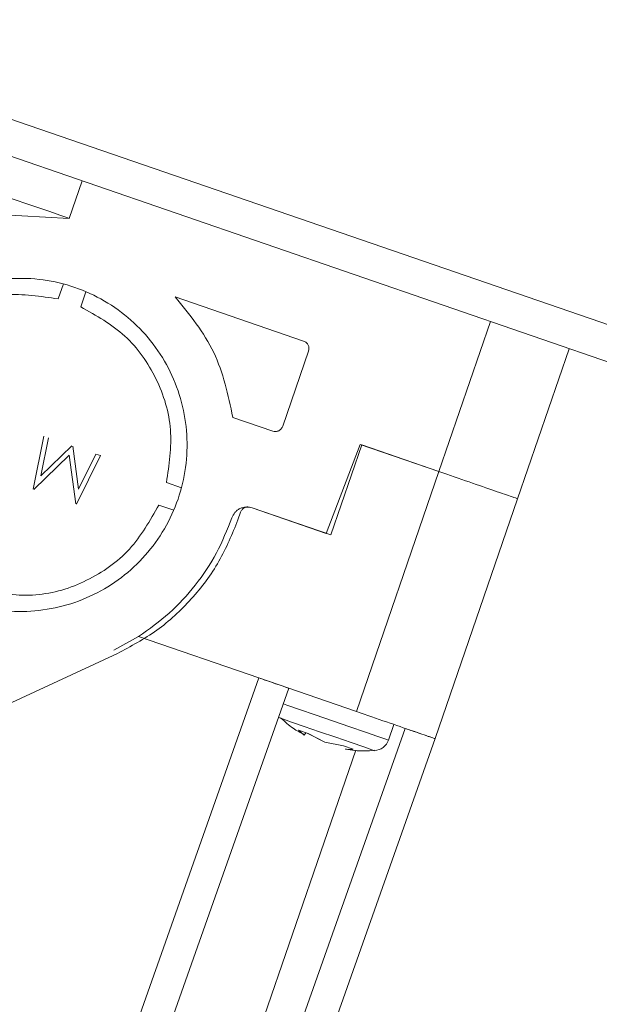
# Model space of a CAD drawing. Units: millimetres. Extents: x 5 to 589, y 0 to 415.
# Drawn here: x 107 to 111, y 194 to 200 of the extents above; entities that cross this region are included whole.
import ezdxf

# ---------------------------------------------------------------- set-up
doc = ezdxf.new("R2010")
doc.units = ezdxf.units.MM
doc.styles.add('SLDTEXTSTYLE0', font='GOTHIC.TTF', dxfattribs={"width": 0.913})
doc.dimstyles.new('SLDDIMSTYLE1', dxfattribs={"dimtxt": 3.5, "dimasz": 3.302, "dimexe": 0, "dimexo": 0.0625, "dimgap": 0.875, "dimtad": 1, "dimdec": 0, "dimlfac": 10, "dimrnd": 1e-09, "dimzin": 12, "dimdsep": 46, "dimtxsty": 'SLDTEXTSTYLE0', "dimsah": 1, "dimcen": 0.09, "dimadec": 0, "dimazin": 3, "dimtfac": 1, "dimtdec": 0, "dimtofl": 0, "dimtmove": 0, "dimatfit": 3, "dimfxl": 1, "dimfrac": 2, "dimtolj": 1, "dimtzin": 12, "dimarcsym": 0})

# ---------------------------------------------------------------- blocks, each defined once
blk = doc.blocks.new('_D_15')
at = {"color": 7, "linetype": 'Continuous', "lineweight": 0, "true_color": 0xffffff}
for p, q in [((116.6344, 250.5703), (139.4074, 250.5703)), ((138.4074, 128.6359), (138.4074, 250.5703)), ((107.4967, 128.6359), (139.4074, 128.6359))]:
    blk.add_line(p, q, dxfattribs=at)
for points in [[(138.4074, 250.5703), (137.9074, 247.2683), (138.9074, 247.2683)], [(138.4074, 128.6359), (138.9074, 131.9379), (137.9074, 131.9379)]]:
    blk.add_solid(points, dxfattribs=at)
at = {"color": 7, "linetype": 'Continuous', "lineweight": 0, "true_color": 0xffffff, "insert": (133.9367, 184.4309), "char_height": 3.5, "attachment_point": 1, "rotation": 90, "style": 'SLDTEXTSTYLE0'}
blk.add_mtext('1219', dxfattribs=at)
blk = doc.blocks.new('_D_16')
at = {"color": 7, "linetype": 'Continuous', "lineweight": 0, "true_color": 0xffffff}
for p, q in [((42.4612, 205.0229), (42.4612, 260.7382)), ((127.8997, 251.3323), (127.8997, 260.7382)), ((42.4612, 259.7382), (127.8997, 259.7382)), ((127.8997, 246.2259), (127.8997, 249.8083)), ((42.4612, 176.1009), (42.4612, 203.4989))]:
    blk.add_line(p, q, dxfattribs=at)
for points in [[(42.4612, 259.7382), (45.7632, 259.2382), (45.7632, 260.2382)], [(127.8997, 259.7382), (124.5977, 260.2382), (124.5977, 259.2382)]]:
    blk.add_solid(points, dxfattribs=at)
at = {"color": 7, "linetype": 'Continuous', "lineweight": 0, "true_color": 0xffffff, "insert": (81.3013, 264.2089), "char_height": 3.5, "attachment_point": 1, "style": 'SLDTEXTSTYLE0'}
blk.add_mtext('854', dxfattribs=at)

msp = doc.modelspace()

# ---------------------------------------------------------------- linework, layer by layer
at = {"color": 7, "linetype": 'Continuous', "lineweight": 15}
for p, q in [((116.104715, 196.293384), (97.761657, 202.596825)), ((97.761657, 202.369767), (116.577475, 195.890963)), ((107.679122, 198.690504), (107.760515, 198.926884)), ((106.760945, 198.742252), (107.679122, 198.690504)), ((107.609924, 198.182386), (107.642575, 198.277205)), ((107.784401, 198.228371), (107.751753, 198.133552)), ((109.157835, 197.916937), (108.347966, 198.195797)), ((110.337054, 198.03971), (110.011368, 197.093856)), ((109.02605, 197.380626), (109.188833, 197.853386)), ((110.507764, 196.922934), (110.83345, 197.868788)), ((108.711307, 197.436118), (108.962496, 197.349626)), ((107.452222, 196.98289), (107.519912, 197.31754)), ((107.548757, 197.307604), (107.500114, 197.06679)), ((107.500114, 197.06679), (107.69492, 197.25728)), ((107.701393, 197.255051), (107.737898, 196.984338)), ((109.514972, 197.264778), (109.299948, 196.704626)), ((109.329202, 196.694553), (109.524541, 197.261864)), ((110.011368, 197.093856), (109.514972, 197.264778)), ((109.524541, 197.261864), (110.011484, 197.094196)), ((107.678603, 197.198647), (107.456388, 196.981454)), ((107.720311, 196.89058), (107.678603, 197.198647)), ((107.876851, 197.194636), (107.724415, 196.889168)), ((107.737898, 196.984338), (107.84794, 197.20459)), ((107.84794, 197.20459), (107.876851, 197.194636)), ((110.011484, 197.094196), (109.490575, 195.581364)), ((110.011368, 197.093856), (110.014905, 197.093016)), ((108.29237, 197.02512), (108.387189, 196.992469)), ((109.986972, 195.410442), (110.507881, 196.923273)), ((110.507869, 196.923273), (110.507764, 196.922934)), ((108.338355, 196.850645), (108.243536, 196.883291)), ((108.759796, 196.837735), (108.743518, 196.790456)), ((108.832805, 196.865475), (108.823349, 196.868729)), ((109.299948, 196.704626), (108.832805, 196.865475)), ((108.832805, 196.865475), (109.329202, 196.694553)), ((108.116644, 196.054446), (107.960342, 195.967483)), ((108.875995, 195.792979), (108.116644, 196.054446)), ((107.982819, 195.947224), (105.810108, 194.939077)), ((107.373225, 191.549289), (108.875995, 195.792979)), ((108.875995, 195.792979), (109.490575, 195.581364)), ((109.065091, 195.727873), (107.56232, 191.484177)), ((109.005957, 195.544797), (109.011515, 195.539361)), ((109.018849, 195.53684), (109.015124, 195.538121)), ((108.295106, 191.231858), (109.797876, 195.475554)), ((109.693186, 195.401901), (109.726955, 195.499974)), ((109.986972, 195.410442), (108.484202, 191.166746)), ((109.161459, 195.432329), (109.126382, 195.463401)), ((109.126382, 195.463401), (109.186347, 195.442754)), ((109.147026, 195.444899), (109.161459, 195.432329)), ((109.161459, 195.432329), (109.17223, 195.447611)), ((109.291049, 195.387709), (109.18483, 195.443272)), ((109.186347, 195.442754), (109.292199, 195.387309)), ((109.292199, 195.387309), (109.410109, 195.365703)), ((109.410109, 195.365703), (109.469547, 195.345241)), ((109.469547, 195.345241), (109.421789, 195.342689)), ((109.421789, 195.342689), (109.439435, 195.34378))]:
    msp.add_line(p, q, dxfattribs=at)
at = {"color": 8, "linetype": 'Continuous', "lineweight": 15}
msp.add_line((109.486299, 195.338583), (108.095865, 191.300463), dxfattribs=at)
at = {"color": 7, "linetype": 'Continuous', "lineweight": 15, "flags": 128}
msp.add_lwpolyline([(105.268051, 199.520707), (105.277737, 199.517369), (105.320715, 199.502569), (105.39686, 199.476355), (105.503978, 199.439466), (105.638992, 199.39298), (105.798014, 199.338221), (105.976473, 199.276775), (106.169232, 199.210405), (106.370746, 199.141013), (106.57522, 199.070608), (106.77677, 199.001211), (106.969597, 198.934817), (107.148155, 198.873335), (107.307305, 198.818534), (107.442473, 198.771989), (107.549768, 198.735046), (107.626103, 198.70876), (107.669281, 198.693895), (107.679122, 198.690504)], dxfattribs=at)
at = {"color": 8, "linetype": 'Continuous', "lineweight": 15, "flags": 128}
for points in [[(109.693183, 195.401907), (109.676315, 195.407712), (109.626388, 195.424902), (109.548293, 195.451796), (109.449675, 195.485753), (109.340184, 195.523452), (109.230541, 195.561206), (109.131475, 195.595318), (109.05269, 195.622444), (109.030469, 195.630097)], [(109.011515, 195.539361), (109.011518, 195.539361), (109.029888, 195.533037), (109.081884, 195.515132), (109.161236, 195.487809), (109.258371, 195.454365), (109.361573, 195.418828), (109.458395, 195.385492), (109.537159, 195.358371), (109.588366, 195.340734), (109.605839, 195.33472)]]:
    msp.add_lwpolyline(points, dxfattribs=at)
at = {"color": 7, "linetype": 'Continuous', "lineweight": 15}
msp.add_arc((109.598635, 195.43446), 0.1, 274.1323964, 341, dxfattribs=at)
for points, knots in [([(107.030668, 196.269732), (107.096918, 196.251054), (107.229418, 196.213698), (107.437186, 196.208197), (107.641528, 196.240459), (107.835779, 196.312751), (108.01217, 196.421327), (108.163989, 196.562296), (108.285384, 196.730159), (108.37171, 196.918478), (108.41963, 197.120022), (108.427311, 197.327044), (108.39446, 197.531587), (108.322331, 197.725789), (108.213704, 197.902186), (108.072748, 198.054), (107.904888, 198.175407), (107.716563, 198.261724), (107.515019, 198.309641), (107.308, 198.31733), (107.10346, 198.28447), (106.909257, 198.212347), (106.732857, 198.10372), (106.581042, 197.962764), (106.45964, 197.794901), (106.37332, 197.60658), (106.325397, 197.405034), (106.317717, 197.198017), (106.350566, 196.993465), (106.422707, 196.799306), (106.531284, 196.622753), (106.672434, 196.471515), (106.839552, 196.347943), (106.966962, 196.295803), (107.030668, 196.269732)], [0, 0, 0, 0, 0.031250008, 0.062499721, 0.093749616, 0.124999901, 0.156249652, 0.187499818, 0.218750061, 0.249999398, 0.281249511, 0.312499693, 0.343750106, 0.375000234, 0.406250074, 0.4374996, 0.468750007, 0.499999979, 0.531249987, 0.562499733, 0.593749772, 0.624999742, 0.656249967, 0.687500133, 0.718749643, 0.749999803, 0.781249916, 0.812500098, 0.843749618, 0.874999746, 0.906249585, 0.937499775, 0.968749651, 1, 1, 1, 1]), ([(106.501492, 197.641766), (106.55673, 197.739817), (106.667205, 197.935917), (106.948263, 198.132375), (107.276109, 198.232895), (107.498652, 198.199222), (107.609924, 198.182386)], [0, 0, 0, 0, 0.25000281, 0.50000157, 0.75000052, 1, 1, 1, 1]), ([(108.347966, 198.195797), (108.438898, 198.083711), (108.620762, 197.85954), (108.681125, 197.577258), (108.711307, 197.436118)], [0, 0, 0, 0, 0.50000169, 1, 1, 1, 1]), ([(107.751753, 198.133552), (107.849803, 198.078315), (108.045904, 197.967841), (108.242357, 197.686781), (108.342885, 197.358935), (108.309208, 197.136392), (108.29237, 197.02512)], [0, 0, 0, 0, 0.24999985, 0.50000053, 0.75000022, 1, 1, 1, 1]), ([(109.157835, 197.916937), (109.163786, 197.914095), (109.175689, 197.908412), (109.187546, 197.892094), (109.193102, 197.872704), (109.190256, 197.859825), (109.188833, 197.853386)], [0, 0, 0, 0, 0.24997802, 0.50001364, 0.75000668, 1, 1, 1, 1]), ([(109.02605, 197.380626), (109.023205, 197.374677), (109.017516, 197.362778), (109.001206, 197.350909), (108.981813, 197.345362), (108.968935, 197.348204), (108.962496, 197.349626)], [0, 0, 0, 0, 0.24998189, 0.50003174, 0.75001344, 1, 1, 1, 1]), ([(110.507881, 196.923273), (110.500419, 196.92584), (110.485495, 196.930973), (110.370706, 196.970509), (110.206623, 197.027002), (110.076531, 197.071798), (110.011484, 197.094196)], [0, 0, 0, 0, 0.25000002, 0.50000099, 0.75000045, 1, 1, 1, 1]), ([(108.243536, 196.883291), (108.188298, 196.785242), (108.077821, 196.589144), (107.796764, 196.392689), (107.46892, 196.292159), (107.246376, 196.325833), (107.135104, 196.342671)], [0, 0, 0, 0, 0.24999972, 0.4999991, 0.7499999, 1, 1, 1, 1]), ([(108.705695, 196.80348), (108.71106, 196.814931), (108.71934, 196.832606), (108.738696, 196.850591), (108.756084, 196.861425), (108.775349, 196.868481), (108.798131, 196.872105), (108.814069, 196.869659), (108.823236, 196.868252)], [0, 0, 0, 0, 0.25547576, 0.39431147, 0.53350814, 0.67233679, 0.81153338, 1, 1, 1, 1]), ([(108.823349, 196.868729), (108.817185, 196.87014), (108.807676, 196.872316), (108.794632, 196.870231), (108.785014, 196.866717), (108.776304, 196.861297), (108.766624, 196.852308), (108.762478, 196.843459), (108.759796, 196.837735)], [0, 0, 0, 0, 0.239464, 0.36939076, 0.50002558, 0.62994662, 0.76060584, 1, 1, 1, 1]), ([(108.743518, 196.790456), (108.706951, 196.701214), (108.633064, 196.520892), (108.455626, 196.28543), (108.23962, 196.084762), (108.067837, 195.992758), (107.982819, 195.947224)], [0, 0, 0, 0, 0.24745416, 0.50000195, 0.75254671, 1, 1, 1, 1]), ([(108.116644, 196.054446), (108.182983, 196.10159), (108.314987, 196.195398), (108.479075, 196.375612), (108.615474, 196.577418), (108.67559, 196.728047), (108.705695, 196.80348)], [0, 0, 0, 0, 0.25108711, 0.49962579, 0.74942023, 1, 1, 1, 1]), ([(108.875995, 195.792979), (108.900773, 195.784443), (108.950327, 195.767371), (109.01282, 195.745816), (109.056557, 195.73079), (109.062246, 195.728845), (109.065091, 195.727873)], [0, 0, 0, 0, 0.25000508, 0.50000264, 0.7500035, 1, 1, 1, 1]), ([(109.016426, 195.539963), (109.040331, 195.517203), (109.084356, 195.475288), (109.138657, 195.448135), (109.163474, 195.435726)], [0, 0, 0, 0, 0.54298304, 1, 1, 1, 1]), ([(109.490575, 195.581364), (109.555622, 195.558967), (109.685714, 195.514171), (109.849797, 195.457675), (109.964586, 195.418151), (109.97951, 195.413012), (109.986972, 195.410442)], [0, 0, 0, 0, 0.24999977, 0.49999944, 0.7499993, 1, 1, 1, 1]), ([(109.797876, 195.475554), (109.822652, 195.467015), (109.872206, 195.449938), (109.934701, 195.428387), (109.978438, 195.413359), (109.984127, 195.411414), (109.986972, 195.410442)], [0, 0, 0, 0, 0.25000114, 0.500005016, 0.750004689, 1, 1, 1, 1]), ([(109.422441, 195.345664), (109.461409, 195.338849), (109.522404, 195.328181), (109.5836, 195.335814), (109.605699, 195.338571)], [0, 0, 0, 0, 0.63887508, 1, 1, 1, 1])]:
    msp.add_open_spline(points, degree=3, knots=knots, dxfattribs=at)

# ---------------------------------------------------------------- dimensions: what is measured, and where the dimension line sits
at = {"color": 7, "linetype": 'Continuous', "lineweight": 0, "true_color": 0xffffff}
dim = msp.add_linear_dim(base=(127.899671, 259.738245), p1=(42.46123, 176.100865), p2=(127.899671, 246.225865), dimstyle='SLDDIMSTYLE1', dxfattribs=at)
dim.commit()
dim.dimension.update_dxf_attribs({"geometry": '_D_16', "text_midpoint": (85.180451, 259.738245), "dimtype": 160})
dim = msp.add_linear_dim(base=(138.407392, 250.570302), p1=(107.496655, 128.635865), p2=(116.634449, 250.570302), angle=90, dimstyle='SLDDIMSTYLE1', dxfattribs=at)
dim.commit()
dim.dimension.update_dxf_attribs({"geometry": '_D_15', "text_midpoint": (138.407392, 189.603083), "dimtype": 160})

doc.saveas('drawing.dxf')
